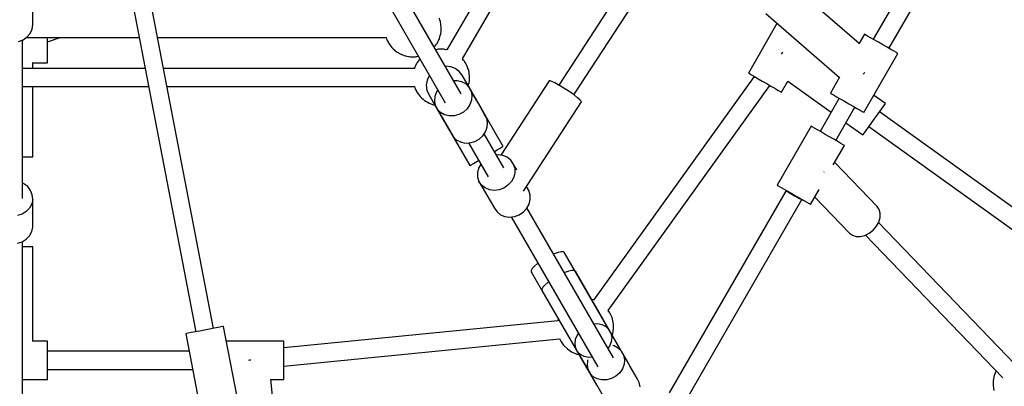
# Model space of a CAD drawing. Units: millimetres. Extents: x 99183 to 111331, y 37542 to 50037.
# Drawn here: x 105274 to 106141, y 42518 to 42841 of the extents above; entities that cross this region are included whole.
import ezdxf

# ---------------------------------------------------------------- set-up
doc = ezdxf.new("R2010")
doc.units = ezdxf.units.MM
doc.layers.add('Dimension', color=7, linetype='Continuous')
doc.layers.add('Safety Area', color=4, linetype='Continuous', lineweight=25)
doc.dimstyles.new('Standard$0', dxfattribs={"dimtxt": 0.18, "dimasz": 0.18, "dimexe": 0.18, "dimexo": 0.0625, "dimgap": 0.09, "dimtad": 0, "dimtih": 1, "dimtoh": 1, "dimdec": 4, "dimzin": 0, "dimdsep": 46, "dimtxsty": 'Standard', "dimcen": 0.09, "dimadec": 0, "dimazin": 0, "dimtfac": 1, "dimtdec": 4, "dimtofl": 0, "dimtmove": 0, "dimatfit": 3, "dimfxl": 1, "dimtolj": 1, "dimtzin": 0, "dimarcsym": 0})

# ---------------------------------------------------------------- blocks, each defined once
blk = doc.blocks.new('*D7')
at = {"layer": 'DEFPOINTS', "color": 0}
for p in [(101262.59, 43442.65), (109273.6, 43442.65), (109273.6, 38226.62)]:
    blk.add_point(p, dxfattribs=at)
at = {"layer": 'Dimension', "color": 0, "linetype": 'ByBlock', "lineweight": -2}
for p, q in [((101262.59, 43442.58), (101262.59, 38226.44)), ((109273.6, 43442.58), (109273.6, 38226.44)), ((101362.59, 38226.62), (104843.01, 38226.62)), ((109173.6, 38226.62), (105693.19, 38226.62))]:
    blk.add_line(p, q, dxfattribs=at)
at = {"layer": 'Dimension', "color": 0}
for points in [[(101362.59, 38243.29), (101362.59, 38209.95), (101262.59, 38226.62)], [(109173.6, 38243.29), (109173.6, 38209.95), (109273.6, 38226.62)]]:
    blk.add_solid(points, dxfattribs=at)
at = {"layer": 'Dimension', "color": 0, "insert": (105268.1, 38226.62), "char_height": 300, "attachment_point": 5}
blk.add_mtext('\\A1;8011', dxfattribs=at)
blk = doc.blocks.new('*D8')
at = {"layer": 'DEFPOINTS', "color": 0}
for p in [(100445.56, 43442.65), (110090.63, 43442.65), (110090.63, 37738.99)]:
    blk.add_point(p, dxfattribs=at)
at = {"layer": 'Dimension', "color": 0, "linetype": 'ByBlock', "lineweight": -2}
for p, q in [((100445.56, 43442.58), (100445.56, 37738.81)), ((110090.63, 43442.58), (110090.63, 37738.81)), ((100545.56, 37738.99), (104718.01, 37738.99)), ((109990.63, 37738.99), (105818.19, 37738.99))]:
    blk.add_line(p, q, dxfattribs=at)
at = {"layer": 'Dimension', "color": 0}
for points in [[(100545.56, 37755.65), (100545.56, 37722.32), (100445.56, 37738.99)], [(109990.63, 37755.65), (109990.63, 37722.32), (110090.63, 37738.99)]]:
    blk.add_solid(points, dxfattribs=at)
at = {"layer": 'Dimension', "color": 0, "insert": (105268.1, 37738.99), "char_height": 300, "attachment_point": 5}
blk.add_mtext('\\A1;9645', dxfattribs=at)
blk = doc.blocks.new('*D10')
at = {"layer": 'DEFPOINTS', "color": 0}
for p in [(105268.1, 48265.18), (105268.1, 38620.11), (110876.72, 38620.11)]:
    blk.add_point(p, dxfattribs=at)
at = {"layer": 'Dimension', "color": 0, "linetype": 'ByBlock', "lineweight": -2}
for p, q in [((105268.16, 48265.18), (110876.9, 48265.18)), ((110876.72, 48165.18), (110876.72, 43592.74)), ((110876.72, 38720.11), (110876.72, 43292.56)), ((105268.16, 38620.11), (110876.9, 38620.11))]:
    blk.add_line(p, q, dxfattribs=at)
at = {"layer": 'Dimension', "color": 0}
for points in [[(110860.05, 48165.18), (110893.38, 48165.18), (110876.72, 48265.18)], [(110860.05, 38720.11), (110893.38, 38720.11), (110876.72, 38620.11)]]:
    blk.add_solid(points, dxfattribs=at)
at = {"layer": 'Dimension', "color": 0, "insert": (110876.72, 43442.65), "char_height": 300, "attachment_point": 5}
blk.add_mtext('\\A1;9645', dxfattribs=at)

msp = doc.modelspace()

# ---------------------------------------------------------------- linework, layer by layer
for p, q in [((105760.46, 43005.67), (105649.93, 42814.22)), ((105663.79, 42806.23), (105772.78, 42995)), ((105875.45, 42977.87), (105748.68, 42783.13)), ((105762.07, 42774.41), (105888.8, 42969.07)), ((106092.67, 42939.36), (106025.76, 42823.46)), ((106039.62, 42815.46), (106106.5, 42931.31)), ((105662.53, 42775.48), (105590.83, 42899.66)), ((105576.97, 42891.66), (105648.67, 42767.48)), ((105367.43, 42884.18), (105428.74, 42565.58)), ((105444.45, 42568.61), (105383.13, 42887.23)), ((106013.33, 42819.75), (105953.23, 42871.8)), ((105285.1, 42836.48), (105285.09, 42860.15)), ((105930.97, 42846.09), (105996.02, 42789.76)), ((105284.52, 42832.46), (105285.1, 42836.48)), ((105643.97, 42840.02), (105643.41, 42841.98)), ((105644.35, 42839.05), (105643.81, 42840.57)), ((105644.47, 42838.25), (105644.35, 42839.05)), ((105644.67, 42837.54), (105644.4, 42838.51)), ((105644.69, 42837.47), (105644.67, 42837.54)), ((105644.83, 42835.97), (105644.69, 42837.47)), ((105645.06, 42834.49), (105644.82, 42836.02)), ((105940.95, 42837.45), (105915.7, 42793.71)), ((105280.12, 42825.5), (105282.82, 42828.71)), ((105282.82, 42828.71), (105284.52, 42832.46)), ((105644.21, 42826.74), (105644.67, 42828.36)), ((105644.67, 42828.36), (105644.69, 42828.43)), ((105644.69, 42828.43), (105644.76, 42829.17)), ((105644.75, 42829.12), (105644.91, 42829.88)), ((105644.91, 42829.88), (105644.96, 42831.43)), ((105644.96, 42831.42), (105645.1, 42832.95)), ((105645.1, 42832.95), (105645.02, 42833.79)), ((105645.03, 42833.7), (105645.06, 42834.49)), ((106018.04, 42827.92), (106013.21, 42819.55)), ((106018.93, 42827.4), (106018.04, 42827.92)), ((106020.76, 42826.35), (106018.93, 42827.4)), ((105272.5, 42821.48), (105276.6, 42823.03)), ((105276.1, 42683.17), (105276.1, 42822.84)), ((105276.6, 42823.03), (105280.12, 42825.5)), ((105279.34, 42824.95), (105378.83, 42824.95)), ((105298.1, 42821.28), (105309.17, 42824.95)), ((105298.1, 42822.47), (105298.1, 42824.95)), ((105298.1, 42818.03), (105298.1, 42822.47)), ((105395.12, 42824.95), (105596.51, 42824.95)), ((105596.5, 42824.95), (105596.8, 42823.92)), ((105596.8, 42823.92), (105597.13, 42823.26)), ((105597.1, 42823.33), (105597.39, 42822.5)), ((105597.39, 42822.5), (105598.28, 42820.97)), ((105598.2, 42821.11), (105598.85, 42819.79)), ((105598.85, 42819.79), (105599.3, 42819.2)), ((105599.23, 42819.33), (105599.7, 42818.51)), ((105599.7, 42818.51), (105600.94, 42817.06)), ((105639.58, 42817.28), (105640.45, 42818.6)), ((105640.42, 42818.55), (105641.36, 42819.79)), ((105641.36, 42819.79), (105641.7, 42820.48)), ((105641.7, 42820.48), (105642.13, 42821.13)), ((105642.13, 42821.13), (105642.73, 42822.55)), ((105642.71, 42822.51), (105643.41, 42823.92)), ((105643.41, 42823.92), (105643.64, 42824.7)), ((105643.62, 42824.65), (105643.93, 42825.37)), ((105643.93, 42825.37), (105644.26, 42826.92)), ((106023.4, 42824.83), (106020.76, 42826.35)), ((106026.67, 42822.94), (106023.4, 42824.83)), ((106030.35, 42820.81), (106026.67, 42822.94)), ((106034.19, 42818.59), (106030.35, 42820.81)), ((106037.93, 42816.43), (106034.19, 42818.59)), ((105298.1, 42813.72), (105298.1, 42818.03)), ((105298.1, 42809.81), (105298.1, 42813.72)), ((105298.1, 42806.58), (105298.1, 42809.81)), ((105600.74, 42817.3), (105601.63, 42816.11)), ((105601.63, 42816.11), (105602.19, 42815.6)), ((105602.04, 42815.77), (105602.7, 42815)), ((105602.7, 42815), (105604.27, 42813.74)), ((105603.92, 42814.02), (105605.04, 42813)), ((105605.04, 42813), (105605.69, 42812.6)), ((105605.47, 42812.78), (105606.29, 42812.11)), ((105606.29, 42812.11), (105608.15, 42811.11)), ((105607.65, 42811.38), (105608.96, 42810.57)), ((105608.96, 42810.57), (105609.69, 42810.29)), ((105609.4, 42810.45), (105610.36, 42809.93)), ((105610.36, 42809.93), (105612.42, 42809.28)), ((105638.85, 42816.48), (105639.05, 42816.74)), ((105639.01, 42816.7), (105639.58, 42817.28)), ((105641.21, 42814.46), (105640.17, 42814.2)), ((105641.94, 42814.5), (105641.21, 42814.46)), ((105642.74, 42814.65), (105641.87, 42814.49)), ((105644.51, 42814.65), (105642.74, 42814.65)), ((105645.81, 42814.74), (105644.34, 42814.65)), ((105646.55, 42814.65), (105645.81, 42814.74)), ((105647.35, 42814.65), (105646.4, 42814.65)), ((105649.22, 42814.3), (105647.35, 42814.65)), ((105649.93, 42814.23), (105648.91, 42814.36)), ((105945.35, 42811.24), (105944.72, 42810.36)), ((105945.95, 42812.08), (105945.35, 42811.24)), ((106017.33, 42759.04), (106047.33, 42811.01)), ((106041.31, 42814.48), (106037.93, 42816.43)), ((106044.11, 42812.87), (106041.31, 42814.48)), ((106046.12, 42811.7), (106044.11, 42812.87)), ((106047.22, 42811.07), (106046.12, 42811.7)), ((106047.33, 42811.01), (106047.22, 42811.07)), ((105285.1, 42797.76), (105285.1, 42802.91)), ((105285.1, 42802.86), (105298.1, 42802.86)), ((105298.1, 42804.26), (105298.1, 42806.58)), ((105298.1, 42802.99), (105298.1, 42804.26)), ((105298.1, 42802.86), (105298.1, 42802.99)), ((105611.8, 42809.47), (105613.26, 42808.9)), ((105613.26, 42808.9), (105614.04, 42808.76)), ((105613.7, 42808.87), (105614.75, 42808.53)), ((105614.75, 42808.53), (105616.9, 42808.27)), ((105616.23, 42808.35), (105617.8, 42808.06)), ((105617.8, 42808.06), (105618.6, 42808.06)), ((105618.25, 42808.1), (105619.33, 42807.97)), ((105619.33, 42807.97), (105621.45, 42808.1)), ((105620.8, 42808.06), (105622.41, 42808.06)), ((105622.41, 42808.06), (105623.2, 42808.2)), ((105623.02, 42801.58), (105622.41, 42800.14)), ((105622.88, 42808.18), (105623.94, 42808.25)), ((105623.45, 42802.23), (105623.02, 42801.58)), ((105623.79, 42802.92), (105623.45, 42802.23)), ((105624.74, 42804.17), (105623.79, 42802.92)), ((105623.94, 42808.25), (105624.98, 42808.51)), ((105625.57, 42805.43), (105624.73, 42804.16)), ((105626.1, 42805.97), (105625.57, 42805.43)), ((105626.29, 42806.23), (105626.09, 42805.97)), ((105664.82, 42804.87), (105663.76, 42806.28)), ((105665.45, 42804.2), (105664.41, 42805.41)), ((105665.85, 42803.51), (105665.45, 42804.2)), ((105666.29, 42802.92), (105665.64, 42803.79)), ((105667.24, 42801.02), (105666.29, 42802.92)), ((105667.75, 42800.21), (105666.95, 42801.6)), ((105384.06, 42797.76), (105276.1, 42797.76)), ((105621.42, 42797.76), (105400.35, 42797.76)), ((105621.53, 42798.06), (105621.4, 42797.76)), ((105621.74, 42798.79), (105621.53, 42798.06)), ((105622.41, 42800.15), (105621.74, 42798.79)), ((105649.05, 42799.82), (105648.52, 42799.74)), ((105653.4, 42799.33), (105649.05, 42799.82)), ((105657.43, 42797.75), (105653.4, 42799.33)), ((105660.87, 42795.18), (105657.43, 42797.75)), ((105663.49, 42791.81), (105660.87, 42795.18)), ((105668.02, 42799.45), (105667.75, 42800.21)), ((105668.35, 42798.79), (105667.88, 42799.73)), ((105668.91, 42796.83), (105668.35, 42798.79)), ((105669.29, 42795.86), (105668.75, 42797.38)), ((105669.41, 42795.06), (105669.29, 42795.86)), ((105669.61, 42794.35), (105669.34, 42795.32)), ((105669.63, 42794.27), (105669.61, 42794.35)), ((105669.76, 42792.78), (105669.63, 42794.27)), ((105669.99, 42791.3), (105669.76, 42792.83)), ((105915.7, 42793.71), (105916.59, 42793.2)), ((105916.59, 42793.2), (105918.42, 42792.15)), ((106016.97, 42792.65), (106017.69, 42793.48)), ((106017.69, 42793.48), (106018.35, 42794.24)), ((105632.58, 42787.31), (105631.93, 42783.03)), ((105634.33, 42791.32), (105632.58, 42787.31)), ((105634.66, 42791.74), (105634.33, 42791.32)), ((105659.04, 42786.97), (105655.93, 42786.9)), ((105663.11, 42786.02), (105659.04, 42786.97)), ((105666.67, 42784.07), (105663.11, 42786.02)), ((105677.24, 42767.99), (105663.49, 42791.81)), ((105669.47, 42781.27), (105666.67, 42784.07)), ((105668.91, 42782.41), (105669.2, 42783.72)), ((105669.15, 42783.54), (105669.61, 42785.16)), ((105669.61, 42785.16), (105669.63, 42785.24)), ((105669.63, 42785.24), (105669.69, 42785.98)), ((105669.68, 42785.93), (105669.85, 42786.69)), ((105669.85, 42786.69), (105669.9, 42788.24)), ((105669.9, 42788.23), (105670.04, 42789.76)), ((105670.04, 42789.76), (105669.96, 42790.59)), ((105669.97, 42790.51), (105669.99, 42791.3)), ((105740.27, 42786.73), (105697.62, 42721.21)), ((105741, 42786.81), (105740.27, 42786.73)), ((105742.66, 42786.24), (105741, 42786.81)), ((105745.13, 42785.08), (105742.66, 42786.24)), ((105748.23, 42783.39), (105745.13, 42785.08)), ((105920.83, 42790.75), (105779.32, 42593.59)), ((105918.42, 42792.15), (105921.05, 42790.62)), ((105921.05, 42790.62), (105924.33, 42788.73)), ((105924.33, 42788.73), (105928.01, 42786.61)), ((105928.01, 42786.61), (105931.85, 42784.39)), ((105931.85, 42784.39), (105935.59, 42782.23)), ((105944.99, 42776.8), (105950.61, 42786.54)), ((105950.57, 42786.56), (105988.67, 42759.22)), ((105996.13, 42789.96), (105988.04, 42775.96)), ((105276.1, 42781.76), (105387.14, 42781.76)), ((105285.1, 42719.77), (105285.1, 42781.76)), ((105403.43, 42781.76), (105621.44, 42781.76)), ((105621.44, 42781.76), (105621.74, 42780.73)), ((105621.74, 42780.73), (105622.06, 42780.07)), ((105622.04, 42780.14), (105622.33, 42779.31)), ((105622.33, 42779.31), (105623.22, 42777.78)), ((105623.13, 42777.92), (105623.79, 42776.6)), ((105623.79, 42776.6), (105624.24, 42776.01)), ((105624.16, 42776.13), (105624.64, 42775.31)), ((105624.64, 42775.31), (105625.87, 42773.87)), ((105631.93, 42783.03), (105632.43, 42778.76)), ((105632.43, 42778.76), (105634.04, 42774.81)), ((105640.86, 42777.08), (105639.42, 42773.13)), ((105642.09, 42778.87), (105640.86, 42777.08)), ((105676.59, 42768.94), (105669.47, 42781.27)), ((105669.47, 42781.27), (105671.33, 42777.79)), ((105671.33, 42777.79), (105672.12, 42773.89)), ((105751.77, 42781.31), (105748.23, 42783.39)), ((105755.49, 42778.96), (105751.77, 42781.31)), ((105759.14, 42776.5), (105755.49, 42778.96)), ((105762.48, 42774.12), (105759.14, 42776.5)), ((105792.28, 42584.27), (105934.71, 42782.74)), ((105935.59, 42782.23), (105938.97, 42780.28)), ((105938.97, 42780.28), (105941.77, 42778.66)), ((105941.77, 42778.66), (105943.78, 42777.5)), ((105943.78, 42777.5), (105944.88, 42776.87)), ((105944.88, 42776.87), (105944.99, 42776.8)), ((105988.04, 42775.96), (105988.93, 42775.44)), ((105988.93, 42775.44), (105990.76, 42774.39)), ((105625.67, 42774.11), (105626.57, 42772.92)), ((105626.57, 42772.92), (105627.12, 42772.41)), ((105626.98, 42772.58), (105627.64, 42771.81)), ((105627.64, 42771.81), (105629.21, 42770.55)), ((105628.86, 42770.83), (105629.98, 42769.81)), ((105629.98, 42769.81), (105630.63, 42769.41)), ((105630.41, 42769.58), (105631.23, 42768.92)), ((105631.23, 42768.92), (105633.09, 42767.92)), ((105632.59, 42768.19), (105633.9, 42767.38)), ((105633.9, 42767.38), (105634.62, 42767.1)), ((105634.04, 42774.81), (105647.8, 42750.99)), ((105634.33, 42767.25), (105635.3, 42766.74)), ((105635.3, 42766.74), (105637.35, 42766.08)), ((105636.74, 42766.28), (105638.2, 42765.71)), ((105639.42, 42773.13), (105639.08, 42769.06)), ((105639.08, 42769.06), (105639.86, 42765.16)), ((105671.78, 42769.83), (105670.33, 42765.87)), ((105672.12, 42773.89), (105671.78, 42769.83)), ((105676.7, 42768.68), (105677.24, 42767.99)), ((105677.7, 42766.87), (105677.24, 42767.99)), ((105683.32, 42757.29), (105677.49, 42767.38)), ((105678.12, 42766.49), (105677.63, 42767.14)), ((105684.7, 42755.07), (105678.12, 42766.49)), ((105678.12, 42766.49), (105678.44, 42765.74)), ((105717.67, 42689.69), (105768.76, 42768.19)), ((105765.28, 42771.96), (105762.48, 42774.12)), ((105767.34, 42770.18), (105765.28, 42771.96)), ((105768.53, 42768.89), (105767.34, 42770.18)), ((105768.76, 42768.19), (105768.53, 42768.89)), ((105995.76, 42771.5), (105978.91, 42742.32)), ((105990.76, 42774.39), (105993.4, 42772.86)), ((105993.4, 42772.86), (105996.67, 42770.98)), ((105996.67, 42770.98), (106000.35, 42768.85)), ((106000.35, 42768.85), (106004.19, 42766.63)), ((106004.19, 42766.63), (106007.93, 42764.47)), ((106036.5, 42766.74), (106026.09, 42774.21)), ((106035.17, 42764.89), (106036.16, 42766.27)), ((106036.16, 42766.27), (106036.5, 42766.74)), ((105638.2, 42765.71), (105638.98, 42765.57)), ((105638.64, 42765.67), (105639.47, 42765.41)), ((105639.86, 42765.16), (105641.72, 42761.69)), ((105641.72, 42761.69), (105655.56, 42737.71)), ((105644.53, 42758.88), (105641.72, 42761.69)), ((105648.08, 42756.94), (105644.53, 42758.88)), ((105664.6, 42759.35), (105660.7, 42757.23)), ((105667.89, 42762.3), (105664.6, 42759.35)), ((105670.33, 42765.87), (105667.89, 42762.3)), ((105992.77, 42734.32), (106009.62, 42763.5)), ((106007.93, 42764.47), (106011.31, 42762.52)), ((106011.31, 42762.52), (106014.11, 42760.91)), ((106014.11, 42760.91), (106016.12, 42759.74)), ((106016.12, 42759.74), (106017.22, 42759.11)), ((106017.22, 42759.11), (106017.33, 42759.04)), ((106029.16, 42756.51), (106031.55, 42759.84)), ((106171.34, 42658.81), (106031.22, 42759.38)), ((106031.55, 42759.84), (106033.6, 42762.7)), ((106033.6, 42762.7), (106035.17, 42764.89)), ((105647.8, 42750.99), (105647.55, 42751.59)), ((105647.8, 42750.99), (105648.2, 42750.47)), ((105652.15, 42755.98), (105648.08, 42756.94)), ((105648.48, 42749.99), (105648.68, 42749.49)), ((105649.01, 42749.07), (105648.68, 42749.49)), ((105648.68, 42749.49), (105655.26, 42738.07)), ((105656.46, 42756.08), (105652.15, 42755.98)), ((105660.7, 42757.23), (105656.46, 42756.08)), ((105685.17, 42753.82), (105683.32, 42757.29)), ((105684.96, 42754.44), (105684.7, 42755.07)), ((105699.62, 42729.04), (105684.85, 42754.63)), ((105685.96, 42749.92), (105685.17, 42753.82)), ((105685.62, 42745.85), (105685.96, 42749.92)), ((106001.73, 42749.85), (106016.68, 42739.12)), ((106021.63, 42746.03), (106024.02, 42749.36)), ((106024.02, 42749.36), (106026.59, 42752.93)), ((106026.59, 42752.93), (106029.16, 42756.51)), ((105681.73, 42738.32), (105684.18, 42741.89)), ((105684.18, 42741.89), (105685.62, 42745.85)), ((105971.19, 42746.77), (105941.19, 42694.81)), ((105972.08, 42746.26), (105971.19, 42746.77)), ((105973.91, 42745.2), (105972.08, 42746.26)), ((105976.55, 42743.68), (105973.91, 42745.2)), ((105979.82, 42741.79), (105976.55, 42743.68)), ((105983.5, 42739.67), (105979.82, 42741.79)), ((106017.02, 42739.59), (106018.01, 42740.97)), ((106018.01, 42740.97), (106019.58, 42743.17)), ((106019.58, 42743.17), (106021.63, 42746.03)), ((106021.96, 42746.49), (106162.09, 42645.92)), ((105655.26, 42738.07), (105655.92, 42737.21)), ((105655.56, 42737.71), (105658.37, 42734.9)), ((105655.67, 42737.53), (105670.33, 42712.13)), ((105658.37, 42734.9), (105661.93, 42732.96)), ((105661.93, 42732.96), (105666, 42732)), ((105666, 42732), (105670.3, 42732.1)), ((105669.11, 42732.08), (105686.41, 42702.1)), ((105670.3, 42732.1), (105674.55, 42733.25)), ((105674.55, 42733.25), (105678.45, 42735.37)), ((105678.45, 42735.37), (105681.73, 42738.32)), ((105700.27, 42710.1), (105682.95, 42740.1)), ((105987.34, 42737.45), (105983.5, 42739.67)), ((105991.08, 42735.29), (105987.34, 42737.45)), ((105994.46, 42733.34), (105991.08, 42735.29)), ((105997.26, 42731.72), (105994.46, 42733.34)), ((105999.27, 42730.56), (105997.26, 42731.72)), ((106016.68, 42739.12), (106017.02, 42739.59)), ((105691.91, 42724.58), (105694.27, 42725.95)), ((105694.27, 42725.95), (105696.91, 42727.47)), ((105696.91, 42727.47), (105698.74, 42728.53)), ((105698.74, 42728.53), (105699.62, 42729.04)), ((105990.56, 42712.66), (106000.49, 42729.86)), ((106000.38, 42729.92), (105999.27, 42730.56)), ((106000.49, 42729.86), (106000.38, 42729.92)), ((105276.1, 42696.74), (105276.1, 42719.77)), ((105276.1, 42719.77), (105276.6, 42719.77)), ((105276.6, 42719.77), (105280.12, 42719.77)), ((105280.12, 42719.77), (105282.82, 42719.77)), ((105282.82, 42719.77), (105284.52, 42719.77)), ((105284.52, 42719.77), (105285.1, 42719.77)), ((105673.56, 42713.99), (105676.35, 42715.61)), ((105676.35, 42715.61), (105678.05, 42716.58)), ((105695.16, 42721.53), (105693.77, 42721.37)), ((105699.36, 42720.99), (105695.16, 42721.53)), ((105703.16, 42719.42), (105699.36, 42720.99)), ((105706.3, 42716.92), (105703.16, 42719.42)), ((105708.57, 42713.67), (105706.3, 42716.92)), ((106029.22, 42676.18), (105991.89, 42714.97)), ((105670.33, 42712.13), (105670.44, 42712.19)), ((105670.44, 42712.19), (105671.54, 42712.83)), ((105671.54, 42712.83), (105673.56, 42713.99)), ((105677.99, 42709.99), (105676.99, 42705.95)), ((105676.99, 42705.95), (105677.11, 42701.9)), ((105679.87, 42713.44), (105677.99, 42709.99)), ((105711.68, 42708.29), (105708.57, 42713.67)), ((105708.57, 42713.67), (105709.8, 42709.9)), ((105709.93, 42705.85), (105708.93, 42701.81)), ((105709.8, 42709.9), (105709.93, 42705.85)), ((105982.51, 42706.55), (105982.37, 42706.39)), ((105982.54, 42706.61), (105982.51, 42706.55)), ((105677.11, 42701.9), (105678.34, 42698.13)), ((105680.61, 42694.88), (105678.34, 42698.13)), ((105678.34, 42698.13), (105691.95, 42674.56)), ((105706.87, 42698.04), (105703.9, 42694.81)), ((105708.93, 42701.81), (105706.87, 42698.04)), ((105277.38, 42696.18), (105276.1, 42696.74)), ((105280.75, 42693.54), (105277.38, 42696.18)), ((105283.26, 42690.19), (105280.75, 42693.54)), ((105284.73, 42686.37), (105283.26, 42690.19)), ((105683.75, 42692.39), (105680.61, 42694.88)), ((105687.55, 42690.81), (105683.75, 42692.39)), ((105691.76, 42690.27), (105687.55, 42690.81)), ((105696.08, 42690.79), (105691.76, 42690.27)), ((105700.22, 42692.34), (105696.08, 42690.79)), ((105703.9, 42694.81), (105700.22, 42692.34)), ((105722.18, 42690.1), (105720.18, 42693.56)), ((105723.41, 42686.33), (105722.18, 42690.1)), ((105948.9, 42690.3), (105846.03, 42511.63)), ((105941.19, 42694.81), (105942.08, 42694.3)), ((105942.08, 42694.3), (105943.91, 42693.24)), ((105943.91, 42693.24), (105946.55, 42691.72)), ((105946.55, 42691.72), (105949.82, 42689.83)), ((105948.96, 42690.33), (105948.9, 42690.3)), ((105949.15, 42689.93), (105948.9, 42690.3)), ((105949.86, 42689.32), (105949.15, 42689.93)), ((105949.82, 42689.83), (105953.5, 42687.7)), ((105950.98, 42688.51), (105949.86, 42689.32)), ((105952.43, 42687.55), (105950.98, 42688.51)), ((105970.49, 42677.9), (105978.14, 42691.16)), ((105285.07, 42682.32), (105284.25, 42678.34)), ((105285.07, 42682.32), (105284.73, 42686.37)), ((105285.07, 42657.94), (105285.07, 42682.32)), ((105722.53, 42678.24), (105723.53, 42682.28)), ((105723.53, 42682.28), (105723.41, 42686.33)), ((105857.59, 42499.7), (105962.75, 42682.36)), ((105954.11, 42686.51), (105952.43, 42687.55)), ((105953.5, 42687.7), (105957.34, 42685.49)), ((105955.91, 42685.46), (105954.11, 42686.51)), ((105957.7, 42684.47), (105955.91, 42685.46)), ((105957.34, 42685.49), (105961.08, 42683.33)), ((105959.37, 42683.61), (105957.7, 42684.47)), ((105960.8, 42682.93), (105959.37, 42683.61)), ((105961.89, 42682.49), (105960.8, 42682.93)), ((105961.08, 42683.33), (105964.46, 42681.37)), ((105962.56, 42682.31), (105961.89, 42682.49)), ((105962.72, 42682.38), (105962.56, 42682.31)), ((105964.46, 42681.37), (105967.26, 42679.76)), ((105967.26, 42679.76), (105969.27, 42678.6)), ((105974.2, 42684.33), (106004.72, 42652.61)), ((105279.45, 42671.6), (105275.78, 42669.31)), ((105282.33, 42674.68), (105279.45, 42671.6)), ((105284.25, 42678.34), (105282.33, 42674.68)), ((105691.95, 42674.56), (105694.22, 42671.31)), ((105694.22, 42671.31), (105697.36, 42668.82)), ((105713.83, 42668.77), (105717.51, 42671.24)), ((105717.51, 42671.24), (105720.48, 42674.47)), ((105720.48, 42674.47), (105722.53, 42678.24)), ((105796.99, 42542.58), (105720.65, 42674.79)), ((105969.27, 42678.6), (105970.38, 42677.96)), ((105970.38, 42677.96), (105970.49, 42677.9)), ((106031.08, 42673.41), (106029.22, 42676.18)), ((106031.98, 42670.03), (106031.08, 42673.41)), ((105275.78, 42669.31), (105271.6, 42667.97)), ((105697.36, 42668.82), (105701.16, 42667.24)), ((105701.16, 42667.24), (105705.37, 42666.7)), ((105705.37, 42666.7), (105709.69, 42667.22)), ((105706.76, 42666.86), (105783.13, 42534.58)), ((105709.69, 42667.22), (105713.83, 42668.77)), ((106028.64, 42658.61), (106030.72, 42662.37)), ((106030.72, 42662.37), (106031.85, 42666.26)), ((106031.85, 42666.26), (106031.98, 42670.03)), ((105282.34, 42650.3), (105284.25, 42653.95)), ((105284.25, 42653.95), (105285.07, 42657.94)), ((106022.3, 42652.51), (106025.77, 42655.25)), ((106025.77, 42655.25), (106028.64, 42658.61)), ((106150.79, 42536.83), (106030.45, 42661.89)), ((105271.6, 42643.58), (105275.78, 42644.93)), ((105275.78, 42644.93), (105279.45, 42647.22)), ((105276.1, 42478.49), (105276.1, 42645.13)), ((105276.1, 42640.43), (105276.1, 42645.13)), ((105279.45, 42647.22), (105282.34, 42650.3)), ((106004.72, 42652.61), (106007.41, 42650.64)), ((106007.41, 42650.64), (106010.76, 42649.61)), ((106010.76, 42649.61), (106014.53, 42649.59)), ((106014.53, 42649.59), (106018.47, 42650.58)), ((106018.47, 42650.58), (106022.3, 42652.51)), ((106018.95, 42650.83), (106139.91, 42525.12)), ((105276.6, 42640.43), (105276.1, 42640.43)), ((105280.12, 42640.43), (105276.6, 42640.43)), ((105282.82, 42640.43), (105280.12, 42640.43)), ((105284.52, 42640.43), (105282.82, 42640.43)), ((105285.1, 42640.43), (105284.52, 42640.43)), ((105285.1, 42557.34), (105285.1, 42640.43)), ((105744.65, 42634.23), (105744.19, 42634.03)), ((105748.03, 42635.41), (105744.65, 42634.23)), ((105750.81, 42636), (105748.03, 42635.41)), ((105752.79, 42635.97), (105750.81, 42636)), ((105753.84, 42635.32), (105752.79, 42635.97)), ((105802.27, 42551.43), (105753.84, 42635.32)), ((105725.31, 42621.28), (105724.35, 42619.55)), ((105724.35, 42619.55), (105724.39, 42618.32)), ((105727.21, 42623.39), (105725.31, 42621.28)), ((105729.93, 42625.73), (105727.21, 42623.39)), ((105730.34, 42626.03), (105729.93, 42625.73)), ((105757.46, 42619.08), (105754.08, 42617.9)), ((105760.24, 42619.67), (105757.46, 42619.08)), ((105762.22, 42619.64), (105760.24, 42619.67)), ((105763.27, 42618.99), (105762.22, 42619.64)), ((105811.7, 42535.1), (105763.27, 42618.99)), ((105724.39, 42618.32), (105772.83, 42534.43)), ((105754.08, 42617.9), (105753.62, 42617.7)), ((105734.74, 42604.95), (105733.78, 42603.22)), ((105733.78, 42603.22), (105733.82, 42601.99)), ((105733.82, 42601.99), (105782.26, 42518.1)), ((105736.64, 42607.06), (105734.74, 42604.95)), ((105739.36, 42609.4), (105736.64, 42607.06)), ((105739.76, 42609.7), (105739.36, 42609.4)), ((105779.35, 42593.62), (105777.7, 42593.98)), ((105793.73, 42582.21), (105792.28, 42584.27)), ((105747.77, 42575.71), (105747.72, 42575.37)), ((105748.23, 42577.04), (105747.77, 42575.71)), ((105795.59, 42578.14), (105793.73, 42582.21)), ((105796.64, 42573.79), (105795.59, 42578.14)), ((105436.6, 42567.1), (105432.28, 42566.26)), ((105440.92, 42567.93), (105436.6, 42567.1)), ((105444.94, 42568.7), (105440.92, 42567.93)), ((105448.4, 42569.37), (105444.94, 42568.7)), ((105451.05, 42569.88), (105448.4, 42569.37)), ((105452.72, 42570.2), (105451.05, 42569.88)), ((105453.29, 42570.31), (105452.72, 42570.2)), ((105469.55, 42485.81), (105453.29, 42570.31)), ((105747.78, 42575.38), (105506.29, 42551.42)), ((105782.88, 42572.48), (105779.82, 42572.31)), ((105786.84, 42571.71), (105782.88, 42572.48)), ((105790.27, 42569.98), (105786.84, 42571.71)), ((105792.93, 42567.42), (105790.27, 42569.98)), ((105801.09, 42553.29), (105792.93, 42567.42)), ((105792.93, 42567.42), (105794.65, 42564.2)), ((105796.33, 42563.83), (105796.97, 42568.26)), ((105796.75, 42572.72), (105796.64, 42573.79)), ((105796.97, 42568.26), (105796.75, 42572.72)), ((105420.47, 42563.99), (105419.9, 42563.88)), ((105419.9, 42563.88), (105434.93, 42485.81)), ((105422.14, 42564.31), (105420.47, 42563.99)), ((105424.79, 42564.82), (105422.14, 42564.31)), ((105428.25, 42565.49), (105424.79, 42564.82)), ((105432.28, 42566.26), (105428.25, 42565.49)), ((105506.29, 42535.39), (105749.38, 42559.5)), ((105749.35, 42559.56), (105750.37, 42557.33)), ((105763.17, 42558.77), (105762.71, 42554.92)), ((105764.72, 42562.56), (105763.17, 42558.77)), ((105765.98, 42564.29), (105764.72, 42562.56)), ((105794.65, 42564.2), (105795.29, 42560.54)), ((105795.29, 42560.54), (105794.83, 42556.69)), ((105795.88, 42562.5), (105796.33, 42563.83)), ((105298.1, 42557.34), (105284.87, 42557.34)), ((105298.1, 42556.31), (105298.1, 42557.34)), ((105298.1, 42554.2), (105298.1, 42556.31)), ((105298.1, 42551.16), (105298.1, 42554.2)), ((105298.1, 42547.38), (105298.1, 42551.16)), ((105506.29, 42557.34), (105455.79, 42557.34)), ((105506.29, 42556.31), (105506.29, 42557.34)), ((105506.29, 42554.2), (105506.29, 42556.31)), ((105506.29, 42551.16), (105506.29, 42554.2)), ((105506.29, 42547.38), (105506.29, 42551.16)), ((105750.37, 42557.33), (105752.96, 42553.66)), ((105752.96, 42553.66), (105756.21, 42550.52)), ((105756.21, 42550.52), (105760, 42548.01)), ((105762.71, 42554.92), (105763.36, 42551.26)), ((105763.36, 42551.26), (105765.07, 42548.04)), ((105793.29, 42552.91), (105792.03, 42551.17)), ((105794.83, 42556.69), (105793.29, 42552.91)), ((105797.57, 42553.12), (105796.24, 42553.44)), ((105801.13, 42551.18), (105797.57, 42553.12)), ((105803.93, 42548.37), (105801.13, 42551.18)), ((105802, 42551.6), (105802.27, 42551.43)), ((105422.88, 42548.43), (105298.1, 42548.43)), ((105298.1, 42543.13), (105298.1, 42547.38)), ((105298.1, 42538.69), (105298.1, 42543.13)), ((105506.29, 42543.13), (105506.29, 42547.38)), ((105506.29, 42538.69), (105506.29, 42543.13)), ((105760, 42548.01), (105760.52, 42547.68)), ((105760.52, 42547.68), (105764.58, 42545.96)), ((105764.58, 42545.96), (105766.4, 42545.56)), ((105765.07, 42548.04), (105773.6, 42533.27)), ((105767.73, 42545.48), (105765.07, 42548.04)), ((105771.16, 42543.75), (105767.73, 42545.48)), ((105775.13, 42542.98), (105771.16, 42543.75)), ((105774.06, 42540.73), (105773.88, 42540.23)), ((105778.18, 42543.15), (105775.13, 42542.98)), ((105810.6, 42536.82), (105803.93, 42548.37)), ((105803.93, 42548.37), (105805.79, 42544.9)), ((105805.79, 42544.9), (105806.58, 42541)), ((105806.58, 42541), (105806.24, 42536.93)), ((105298.1, 42534.37), (105298.1, 42538.69)), ((105298.1, 42530.47), (105298.1, 42534.37)), ((105298.1, 42532.43), (105425.96, 42532.43)), ((105476.29, 42540.43), (105475.26, 42540.32)), ((105477.36, 42540.53), (105476.29, 42540.43)), ((105506.29, 42534.37), (105506.29, 42538.69)), ((105506.29, 42530.47), (105506.29, 42534.37)), ((105772.83, 42534.43), (105772.82, 42534.61)), ((105773.88, 42540.23), (105773.54, 42536.17)), ((105773.54, 42536.17), (105774.32, 42532.27)), ((105774.32, 42532.27), (105776.18, 42528.79)), ((105804.79, 42532.98), (105802.35, 42529.41)), ((105806.24, 42536.93), (105804.79, 42532.98)), ((105811.44, 42535.26), (105811.7, 42535.1)), ((105811.71, 42534.81), (105811.7, 42535.1)), ((105817.78, 42524.4), (105811.71, 42534.91)), ((105276.1, 42523.52), (105298.1, 42523.52)), ((105298.1, 42527.24), (105298.1, 42530.47)), ((105298.1, 42524.91), (105298.1, 42527.24)), ((105298.1, 42523.64), (105298.1, 42524.91)), ((105298.1, 42523.52), (105298.1, 42523.64)), ((105499.67, 42476.9), (105495.04, 42523.56)), ((105495.05, 42523.52), (105506.29, 42523.52)), ((105506.29, 42527.24), (105506.29, 42530.47)), ((105506.29, 42524.91), (105506.29, 42527.24)), ((105506.29, 42523.64), (105506.29, 42524.91)), ((105506.29, 42523.52), (105506.29, 42523.64)), ((105776.18, 42528.79), (105790.03, 42504.82)), ((105778.99, 42525.99), (105776.18, 42528.79)), ((105782.54, 42524.04), (105778.99, 42525.99)), ((105786.61, 42523.09), (105782.54, 42524.04)), ((105795.16, 42524.34), (105790.92, 42523.19)), ((105799.06, 42526.46), (105795.16, 42524.34)), ((105802.35, 42529.41), (105799.06, 42526.46)), ((105819.63, 42520.93), (105817.78, 42524.4)), ((106132.3, 42526.95), (106131.41, 42522.61)), ((106133.96, 42531.07), (106132.3, 42526.95)), ((106134.05, 42531.21), (106133.96, 42531.07)), ((105782.26, 42518.1), (105782.25, 42518.29)), ((105782.26, 42518.1), (105782.42, 42517.99)), ((105790.92, 42523.19), (105786.61, 42523.09)), ((105820.42, 42517.02), (105819.63, 42520.93)), ((106131.41, 42522.61), (106131.31, 42518.2)), ((106131.31, 42518.2), (106132.01, 42513.85))]:
    msp.add_line(p, q)
at = {"layer": 'Safety Area'}
msp.add_circle((105268.1, 43442.65), 4822.54, dxfattribs=at)

# ---------------------------------------------------------------- dimensions: what is measured, and where the dimension line sits
at = {"layer": 'Dimension'}
dim = msp.add_linear_dim(base=(110876.72, 38620.11), p1=(105268.1, 48265.18), p2=(105268.1, 38620.11), angle=90, dimstyle='Standard$0', override={"dimtxt": 300, "dimasz": 100, "dimdec": 0, "dimarcsym": 1}, dxfattribs=at)
dim.commit()
dim.dimension.update_dxf_attribs({"geometry": '*D10', "text_midpoint": (110876.72, 43442.65)})
for base, p1, p2, picture, middle in [((110090.63, 37738.99), (100445.56, 43442.65), (110090.63, 43442.65), '*D8', (105268.1, 37738.99)), ((109273.6, 38226.62), (101262.59, 43442.65), (109273.6, 43442.65), '*D7', (105268.1, 38226.62))]:
    dim = msp.add_linear_dim(base=base, p1=p1, p2=p2, dimstyle='Standard$0', override={"dimtxt": 300, "dimasz": 100, "dimdec": 0, "dimarcsym": 1}, dxfattribs=at)
    dim.commit()
    dim.dimension.update_dxf_attribs({"geometry": picture, "text_midpoint": middle})

doc.saveas('drawing.dxf')
